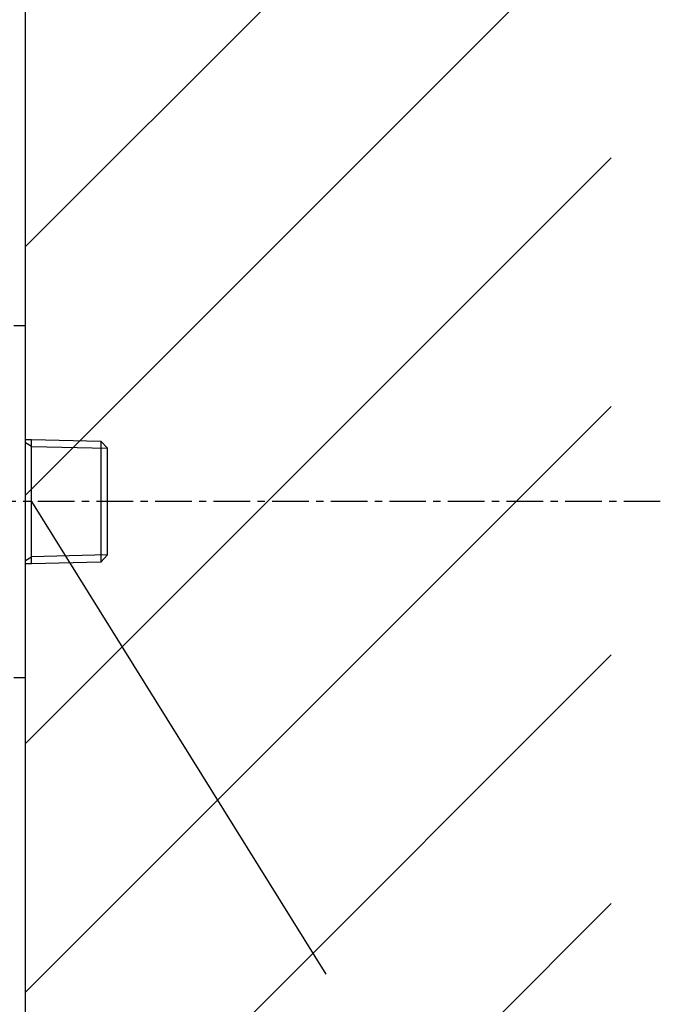
# Model space of a CAD drawing. Extents: x 6692 to 10892, y -20 to 2950.
# Drawn here: x 10042 to 10152, y 1084 to 1252 of the extents above; entities that cross this region are included whole.
import ezdxf

# ---------------------------------------------------------------- set-up
doc = ezdxf.new("R2010")
doc.units = 0
doc.linetypes.add('CENTER1', pattern=[10, 6.25, -1.25, 1.25, -1.25])
for name, color, linetype in [('1-0', 7, 'CONTINUOUS'), ('_0-2_', 7, 'CONTINUOUS'), ('中心線', 1, 'CENTER1'), ('文字', 4, 'CONTINUOUS'), ('細線', 6, 'CONTINUOUS')]:
    doc.layers.add(name, color=color, linetype=linetype)

msp = doc.modelspace()

# ---------------------------------------------------------------- linework, layer by layer
at = {"layer": '1-0', "color": 7, "linetype": 'CONTINUOUS'}
msp.add_line((10043.338, 679.913), (10043.338, 1683.913), dxfattribs=at)
at = {"layer": '_0-2_', "color": 5, "linetype": 'CONTINUOUS'}
for p, q in [((10043.338, 1199.909), (10041.338, 1199.909)), ((10043.338, 1139.909), (10043.338, 1199.909)), ((10043.338, 1180.539), (10044.338, 1180.512)), ((10044.338, 1179.35), (10043.338, 1179.927)), ((10044.338, 1180.512), (10056.178, 1180.237)), ((10044.338, 1159.305), (10044.338, 1180.512)), ((10056.178, 1180.237), (10057.338, 1179.012)), ((10056.178, 1180.237), (10056.178, 1159.58)), ((10044.338, 1179.35), (10057.338, 1179.011)), ((10057.338, 1160.805), (10057.338, 1179.012)), ((10043.338, 1159.89), (10044.338, 1160.467)), ((10057.338, 1160.807), (10044.338, 1160.467)), ((10057.338, 1160.805), (10056.178, 1159.58)), ((10044.338, 1159.305), (10043.338, 1159.279)), ((10056.178, 1159.58), (10044.338, 1159.305)), ((10041.338, 1139.909), (10043.338, 1139.909))]:
    msp.add_line(p, q, dxfattribs=at)
at = {"layer": '中心線', "linetype": 'CENTER1'}
msp.add_line((10151.699, 1169.909), (9933.801, 1169.909), dxfattribs=at)
at = {"layer": '文字'}
msp.add_line((10044.338, 1169.909), (10094.612, 1089.257), dxfattribs=at)
at = {"layer": '細線', "linetype": 'CONTINUOUS'}
for p, q in [((10043.338, 1213.452), (10143.338, 1313.452)), ((10043.338, 1171.025), (10143.338, 1271.025)), ((10043.338, 1128.599), (10143.338, 1228.599)), ((10043.338, 1086.172), (10143.338, 1186.172)), ((10043.338, 1043.746), (10143.338, 1143.746)), ((10043.338, 1001.319), (10143.338, 1101.319))]:
    msp.add_line(p, q, dxfattribs=at)

doc.saveas('drawing.dxf')
